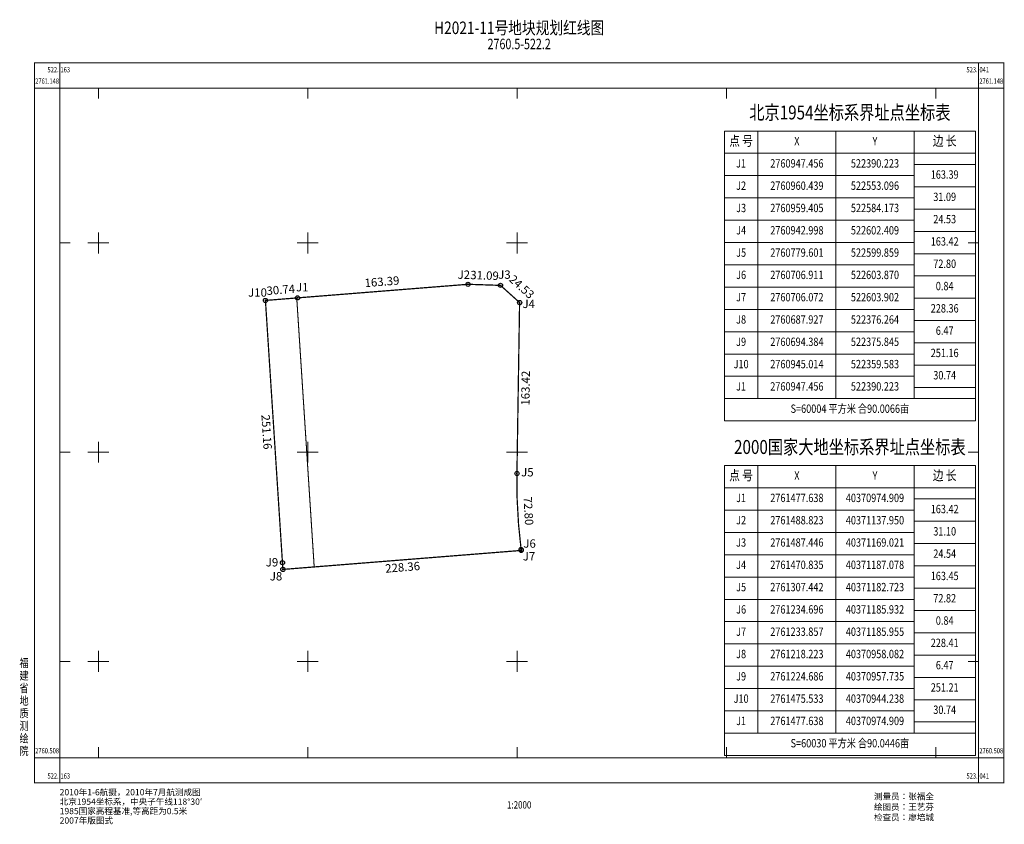
# Model space of a CAD drawing. Extents: x 522125 to 523066, y 2760444 to 2761213.
import ezdxf
from ezdxf.enums import TextEntityAlignment as Align

# ---------------------------------------------------------------- set-up
doc = ezdxf.new("R2010")
doc.units = 0
doc.header["$LTSCALE"] = 0.5
doc.header["$PDSIZE"] = 0.2
doc.layers.get('0').update_dxf_attribs({"linetype": 'CONTINUOUS', "lineweight": 9})
for name, color, linetype in [('JZD', 1, 'CONTINUOUS'), ('JZP', 1, 'CONTINUOUS'), ('绿线', 3, 'CONTINUOUS')]:
    doc.layers.add(name, color=color, linetype=linetype)
doc.layers.add('TK', color=7, linetype='CONTINUOUS', lineweight=9)
doc.styles.add('HZ', font='rs.shx', dxfattribs={"width": 0.8, "bigfont": 'hztxt.shx'})
doc.styles.add('宋体', font='宋体.TTF')
doc.styles.add('等线体', font='黑体.TTF')

# ---------------------------------------------------------------- blocks, each defined once
blk = doc.blocks.new('GC0000')
at = {"linetype": 'Continuous'}
blk.add_point((0, 0), dxfattribs=at)
blk = doc.blocks.new('A$C04EA2D8C')
at = {"layer": 'TK', "linetype": 'Continuous'}
for p, q in [((0, 52), (45, 52)), ((0, 52), (0, 48)), ((6, 52), (6, 48)), ((20, 52), (20, 48)), ((34, 52), (34, 48)), ((45, 52), (45, 48)), ((45, 48), (0, 48)), ((0, 48), (0, 44)), ((6, 48), (6, 44)), ((20, 48), (20, 44)), ((34, 48), (34, 44)), ((45, 48), (45, 44)), ((34, 46), (45, 46)), ((0, 44), (34, 44)), ((0, 44), (0, 40)), ((6, 44), (6, 40)), ((20, 44), (20, 40)), ((34, 44), (34, 40)), ((45, 44), (45, 40)), ((34, 42), (45, 42)), ((0, 40), (34, 40)), ((0, 40), (0, 36)), ((6, 40), (6, 36)), ((20, 40), (20, 36)), ((34, 40), (34, 36)), ((45, 40), (45, 36)), ((34, 38), (45, 38)), ((0, 36), (34, 36)), ((0, 36), (0, 32)), ((6, 36), (6, 32)), ((20, 36), (20, 32)), ((34, 36), (34, 32)), ((45, 36), (45, 32)), ((34, 34), (45, 34)), ((0, 32), (34, 32)), ((0, 32), (0, 28)), ((6, 32), (6, 28)), ((20, 32), (20, 28)), ((34, 32), (34, 28)), ((45, 32), (45, 28)), ((34, 30), (45, 30)), ((0, 28), (34, 28)), ((0, 28), (0, 24)), ((6, 28), (6, 24)), ((20, 28), (20, 24)), ((34, 28), (34, 24)), ((45, 28), (45, 24)), ((34, 26), (45, 26)), ((0, 24), (34, 24)), ((0, 24), (0, 20)), ((6, 24), (6, 20)), ((20, 24), (20, 20)), ((34, 24), (34, 20)), ((45, 24), (45, 20)), ((34, 22), (45, 22)), ((0, 20), (34, 20)), ((0, 20), (0, 16)), ((6, 20), (6, 16)), ((20, 20), (20, 16)), ((34, 20), (34, 16)), ((45, 20), (45, 16)), ((34, 18), (45, 18)), ((0, 16), (34, 16)), ((0, 16), (0, 12)), ((6, 16), (6, 12)), ((20, 16), (20, 12)), ((34, 16), (34, 12)), ((45, 16), (45, 12)), ((34, 14), (45, 14)), ((0, 12), (34, 12)), ((0, 12), (0, 8)), ((6, 12), (6, 8)), ((20, 12), (20, 8)), ((34, 12), (34, 8)), ((45, 12), (45, 8)), ((34, 10), (45, 10)), ((0, 8), (34, 8)), ((0, 8), (0, 4)), ((6, 8), (6, 4)), ((20, 8), (20, 4)), ((34, 8), (34, 4)), ((45, 8), (45, 4)), ((34, 6), (45, 6)), ((0, 4), (34, 4)), ((0, 4), (0, 0)), ((34, 4), (45, 4)), ((45, 0), (45, 4)), ((0, 0), (45, 0))]:
    blk.add_line(p, q, dxfattribs=at)
at = {"layer": 'TK', "linetype": 'Continuous', "style": 'HZ', "width": 0.8}
for s, height, p in [('北京1954坐标系界址点坐标表', 2.5, (22.5, 55)), ('点 号', 1.75, (3, 50)), ('边 长', 1.75, (39.5, 50)), ('X', 1.5, (13, 50)), ('Y', 1.5, (27, 50)), ('J1', 1.5, (3, 46)), ('2760947.456', 1.5, (13, 46)), ('522390.223', 1.5, (27, 46)), ('163.39', 1.5, (39.5, 44)), ('J2', 1.5, (3, 42)), ('2760960.439', 1.5, (13, 42)), ('522553.096', 1.5, (27, 42)), ('31.09', 1.5, (39.5, 40)), ('J3', 1.5, (3, 38)), ('2760959.405', 1.5, (13, 38)), ('522584.173', 1.5, (27, 38)), ('24.53', 1.5, (39.5, 36)), ('J4', 1.5, (3, 34)), ('2760942.998', 1.5, (13, 34)), ('522602.409', 1.5, (27, 34)), ('163.42', 1.5, (39.5, 32)), ('J5', 1.5, (3, 30)), ('2760779.601', 1.5, (13, 30)), ('522599.859', 1.5, (27, 30)), ('72.80', 1.5, (39.5, 28)), ('J6', 1.5, (3, 26)), ('2760706.911', 1.5, (13, 26)), ('522603.870', 1.5, (27, 26)), ('0.84', 1.5, (39.5, 24)), ('2760706.072', 1.5, (13, 22)), ('522603.902', 1.5, (27, 22)), ('J7', 1.5, (3, 22)), ('228.36', 1.5, (39.5, 20)), ('J8', 1.5, (3, 18)), ('2760687.927', 1.5, (13, 18)), ('522376.264', 1.5, (27, 18)), ('6.47', 1.5, (39.5, 16)), ('J9', 1.5, (3, 14)), ('2760694.384', 1.5, (13, 14)), ('522375.845', 1.5, (27, 14)), ('251.16', 1.5, (39.5, 12)), ('J10', 1.5, (3, 10)), ('2760945.014', 1.5, (13, 10)), ('522359.583', 1.5, (27, 10)), ('30.74', 1.5, (39.5, 8)), ('J1', 1.5, (3, 6)), ('2760947.456', 1.5, (13, 6)), ('522390.223', 1.5, (27, 6)), ('S=60004 平方米 合90.0066亩', 1.5, (22.5, 2))]:
    blk.add_text(s, height=height, dxfattribs=at).set_placement(p, align=Align.MIDDLE)
blk = doc.blocks.new('A$C5F5B7AB7')
at = {"layer": 'TK', "linetype": 'Continuous'}
for p, q in [((0, 52), (45, 52)), ((0, 52), (0, 48)), ((6, 52), (6, 48)), ((20, 52), (20, 48)), ((34, 52), (34, 48)), ((45, 52), (45, 48)), ((45, 48), (0, 48)), ((0, 48), (0, 44)), ((6, 48), (6, 44)), ((20, 48), (20, 44)), ((34, 48), (34, 44)), ((45, 48), (45, 44)), ((34, 46), (45, 46)), ((0, 44), (34, 44)), ((0, 44), (0, 40)), ((6, 44), (6, 40)), ((20, 44), (20, 40)), ((34, 44), (34, 40)), ((45, 44), (45, 40)), ((34, 42), (45, 42)), ((0, 40), (34, 40)), ((0, 40), (0, 36)), ((6, 40), (6, 36)), ((20, 40), (20, 36)), ((34, 40), (34, 36)), ((45, 40), (45, 36)), ((34, 38), (45, 38)), ((0, 36), (34, 36)), ((0, 36), (0, 32)), ((6, 36), (6, 32)), ((20, 36), (20, 32)), ((34, 36), (34, 32)), ((45, 36), (45, 32)), ((34, 34), (45, 34)), ((0, 32), (34, 32)), ((0, 32), (0, 28)), ((6, 32), (6, 28)), ((20, 32), (20, 28)), ((34, 32), (34, 28)), ((45, 32), (45, 28)), ((34, 30), (45, 30)), ((0, 28), (34, 28)), ((0, 28), (0, 24)), ((6, 28), (6, 24)), ((20, 28), (20, 24)), ((34, 28), (34, 24)), ((45, 28), (45, 24)), ((34, 26), (45, 26)), ((0, 24), (34, 24)), ((0, 24), (0, 20)), ((6, 24), (6, 20)), ((20, 24), (20, 20)), ((34, 24), (34, 20)), ((45, 24), (45, 20)), ((34, 22), (45, 22)), ((0, 20), (34, 20)), ((0, 20), (0, 16)), ((6, 20), (6, 16)), ((20, 20), (20, 16)), ((34, 20), (34, 16)), ((45, 20), (45, 16)), ((34, 18), (45, 18)), ((0, 16), (34, 16)), ((0, 16), (0, 12)), ((6, 16), (6, 12)), ((20, 16), (20, 12)), ((34, 16), (34, 12)), ((45, 16), (45, 12)), ((34, 14), (45, 14)), ((0, 12), (34, 12)), ((0, 12), (0, 8)), ((6, 12), (6, 8)), ((20, 12), (20, 8)), ((34, 12), (34, 8)), ((45, 12), (45, 8)), ((34, 10), (45, 10)), ((0, 8), (34, 8)), ((0, 8), (0, 4)), ((6, 8), (6, 4)), ((20, 8), (20, 4)), ((34, 8), (34, 4)), ((45, 8), (45, 4)), ((34, 6), (45, 6)), ((0, 4), (34, 4)), ((0, 4), (0, 0)), ((34, 4), (45, 4)), ((45, 0), (45, 4)), ((0, 0), (45, 0))]:
    blk.add_line(p, q, dxfattribs=at)
at = {"layer": 'TK', "linetype": 'Continuous', "style": 'HZ', "width": 0.8}
for s, height, p in [('2000国家大地坐标系界址点坐标表', 2.5, (22.5, 55)), ('点 号', 1.75, (3, 50)), ('边 长', 1.75, (39.5, 50)), ('X', 1.5, (13, 50)), ('Y', 1.5, (27, 50)), ('J1', 1.5, (3, 46)), ('2761477.638', 1.5, (13, 46)), ('40370974.909', 1.5, (27, 46)), ('163.42', 1.5, (39.5, 44)), ('J2', 1.5, (3, 42)), ('2761488.823', 1.5, (13, 42)), ('40371137.950', 1.5, (27, 42)), ('31.10', 1.5, (39.5, 40)), ('J3', 1.5, (3, 38)), ('2761487.446', 1.5, (13, 38)), ('40371169.021', 1.5, (27, 38)), ('24.54', 1.5, (39.5, 36)), ('J4', 1.5, (3, 34)), ('2761470.835', 1.5, (13, 34)), ('40371187.078', 1.5, (27, 34)), ('163.45', 1.5, (39.5, 32)), ('J5', 1.5, (3, 30)), ('2761307.442', 1.5, (13, 30)), ('40371182.723', 1.5, (27, 30)), ('72.82', 1.5, (39.5, 28)), ('J6', 1.5, (3, 26)), ('2761234.696', 1.5, (13, 26)), ('40371185.932', 1.5, (27, 26)), ('0.84', 1.5, (39.5, 24)), ('2761233.857', 1.5, (13, 22)), ('40371185.955', 1.5, (27, 22)), ('J7', 1.5, (3, 22)), ('228.41', 1.5, (39.5, 20)), ('J8', 1.5, (3, 18)), ('2761218.223', 1.5, (13, 18)), ('40370958.082', 1.5, (27, 18)), ('6.47', 1.5, (39.5, 16)), ('J9', 1.5, (3, 14)), ('2761224.686', 1.5, (13, 14)), ('40370957.735', 1.5, (27, 14)), ('251.21', 1.5, (39.5, 12)), ('J10', 1.5, (3, 10)), ('2761475.533', 1.5, (13, 10)), ('40370944.238', 1.5, (27, 10)), ('30.74', 1.5, (39.5, 8)), ('J1', 1.5, (3, 6)), ('2761477.638', 1.5, (13, 6)), ('40370974.909', 1.5, (27, 6)), ('S=60030 平方米 合90.0446亩', 1.5, (22.5, 2))]:
    blk.add_text(s, height=height, dxfattribs=at).set_placement(p, align=Align.MIDDLE)

msp = doc.modelspace()

# ---------------------------------------------------------------- linework, layer by layer
at = {"layer": 'JZD', "const_width": 1.2}
msp.add_lwpolyline([(522390.22, 2760947.46), (522553.1, 2760960.44), (522584.17, 2760959.41), (522602.41, 2760943), (522599.86, 2760779.6, 0.035385), (522603.87, 2760706.91), (522603.9, 2760706.07), (522376.26, 2760687.93), (522375.85, 2760694.38), (522359.58, 2760945.01)], format="xyb", close=True, dxfattribs=at)
at = {"layer": 'JZP', "linetype": 'Continuous'}
for centre in [(522553.1, 2760960.44), (522584.17, 2760959.41), (522359.58, 2760945.01), (522390.22, 2760947.46), (522602.41, 2760943), (522599.86, 2760779.6), (522603.87, 2760706.91), (522603.9, 2760706.07), (522375.85, 2760694.38), (522376.26, 2760687.93)]:
    msp.add_circle(centre, 2, dxfattribs=at)
at = {"layer": 'TK', "linetype": 'Continuous'}
for p, q in [((522163, 2761148), (522163, 2761172)), ((523041, 2761148), (523041, 2761172)), ((522163, 2761148), (522139, 2761148)), ((522200, 2761148), (522200, 2761138)), ((522400, 2761148), (522400, 2761138)), ((522600, 2761148), (522600, 2761138)), ((522800, 2761148), (522800, 2761138)), ((523000, 2761148), (523000, 2761138)), ((523041, 2761148), (523065, 2761148)), ((522200, 2760990), (522200, 2761010)), ((522400, 2760990), (522400, 2761010)), ((522600, 2760990), (522600, 2761010)), ((522163, 2761000), (522173, 2761000)), ((522190, 2761000), (522210, 2761000)), ((522390, 2761000), (522410, 2761000)), ((522590, 2761000), (522610, 2761000)), ((523041, 2761000), (523031, 2761000)), ((522200, 2760790), (522200, 2760810)), ((522400, 2760790), (522400, 2760810)), ((522600, 2760790), (522600, 2760810)), ((522163, 2760800), (522173, 2760800)), ((522190, 2760800), (522210, 2760800)), ((522390, 2760800), (522410, 2760800)), ((522590, 2760800), (522610, 2760800)), ((523041, 2760800), (523031, 2760800)), ((522200, 2760590), (522200, 2760610)), ((522400, 2760590), (522400, 2760610)), ((522600, 2760590), (522600, 2760610)), ((522163, 2760600), (522173, 2760600)), ((522190, 2760600), (522210, 2760600)), ((522390, 2760600), (522410, 2760600)), ((522590, 2760600), (522610, 2760600)), ((523041, 2760600), (523031, 2760600)), ((522200, 2760508), (522200, 2760518)), ((522400, 2760508), (522400, 2760518)), ((522600, 2760508), (522600, 2760518)), ((522800, 2760508), (522800, 2760518)), ((523000, 2760508), (523000, 2760518)), ((522163, 2760508), (522139, 2760508)), ((522163, 2760508), (522163, 2760484)), ((523041, 2760508), (523065, 2760508)), ((523041, 2760508), (523041, 2760484))]:
    msp.add_line(p, q, dxfattribs=at)
at = {"layer": 'TK', "linetype": 'Continuous', "const_width": 1, "flags": 128}
msp.add_lwpolyline([(522139, 2760484), (523065, 2760484), (523065, 2761172), (522139, 2761172)], close=True, dxfattribs=at)
at = {"layer": 'TK', "linetype": 'Continuous', "flags": 128}
msp.add_lwpolyline([(522163, 2760508), (523041, 2760508), (523041, 2761148), (522163, 2761148)], close=True, dxfattribs=at)
at = {"layer": '绿线', "const_width": 1}
msp.add_lwpolyline([(522389.49, 2760947.4), (522406.17, 2760690.31)], dxfattribs=at)

# ---------------------------------------------------------------- block references
at = {"linetype": 'Continuous', "xscale": 5.328530880426113, "yscale": 5.328530880426113, "zscale": 5.328530880426113}
for name, p in [('A$C04EA2D8C', (522798.06, 2760829.86)), ('A$C5F5B7AB7', (522798.06, 2760510.15))]:
    msp.add_blockref(name, p, dxfattribs=at)
at = {"layer": 'JZD', "linetype": 'Continuous'}
for p in [(522553.1, 2760960.44), (522584.17, 2760959.41), (522359.58, 2760945.01), (522390.22, 2760947.46), (522602.41, 2760943), (522599.86, 2760779.6), (522603.87, 2760706.91), (522603.9, 2760706.07), (522375.85, 2760694.38), (522376.26, 2760687.93)]:
    msp.add_blockref('GC0000', p, dxfattribs=at)

# ---------------------------------------------------------------- texts
at = {"layer": 'JZD', "linetype": 'Continuous', "style": '宋体'}
for s, rotation, p in [('31.09', 358.09453, (522568.9, 2760967.92)), ('163.39', 4.55743, (522471.02, 2760961.92)), ('24.53', 318.02091, (522603.79, 2760957.24)), ('30.74', 4.55743, (522374.27, 2760954.21)), ('163.42', 89.10564, (522609.13, 2760861.17)), ('251.16', 273.71235, (522359.73, 2760819.18)), ('72.80', 273.15872, (522609.85, 2760743.7)), ('228.36', 4.55743, (522490.72, 2760689.02))]:
    msp.add_text(s, height=8, rotation=rotation, dxfattribs=at).set_placement(p, align=Align.MIDDLE)
at = {"layer": 'JZP', "linetype": 'Continuous', "style": '宋体'}
for s, p in [('J2', (522549.13, 2760968.6)), ('J3', (522587.91, 2760968.68)), ('J10', (522352.02, 2760951.56)), ('J1', (522394.8, 2760956.62)), ('J4', (522611.12, 2760940.71)), ('J5', (522609.86, 2760779.8)), ('J6', (522611.94, 2760711.64)), ('J7', (522611.38, 2760699.43)), ('J9', (522365.87, 2760693.74)), ('J8', (522369.72, 2760680.36))]:
    msp.add_text(s, height=8, dxfattribs=at).set_placement(p, align=Align.MIDDLE)
at = {"layer": 'TK', "linetype": 'Continuous', "width": 0.8}
for s, height, style, p in [('H2021-11号地块规划红线图', 12, '等线体', (522602, 2761204)), ('2761.148', 5, 'HZ', (522151, 2761154)), ('2761.148', 5, 'HZ', (523053, 2761154)), ('2760.508', 5, 'HZ', (522151, 2760514)), ('2760.508', 5, 'HZ', (523053, 2760514)), ('1:2000', 7, '宋体', (522602, 2760462))]:
    msp.add_text(s, height=height, dxfattribs=dict(at, style=style)).set_placement(p, align=Align.MIDDLE)
at = {"layer": 'TK', "linetype": 'Continuous', "style": '等线体'}
for s, height, width, p in [('2760.5-522.2', 10, 0.75, (522602, 2761182)), ('福', 8, 0.8, (522129, 2760592)), ('建', 8, 0.8, (522129, 2760580)), ('省', 8, 0.8, (522129, 2760568)), ('地', 8, 0.8, (522129, 2760556)), ('质', 8, 0.8, (522129, 2760544)), ('测', 8, 0.8, (522129, 2760532)), ('绘', 8, 0.8, (522129, 2760520)), ('院', 8, 0.8, (522129, 2760508))]:
    msp.add_text(s, height=height, dxfattribs=dict(at, width=width)).set_placement(p, align=Align.BOTTOM_CENTER)
at = {"layer": 'TK', "linetype": 'Continuous', "style": 'HZ', "width": 0.8}
for s, p in [('522.', (522162, 2761165.5)), ('523.', (523040, 2761165.5)), ('522.', (522162, 2760490.5)), ('523.', (523040, 2760490.5))]:
    msp.add_text(s, height=5, dxfattribs=at).set_placement(p, align=Align.MIDDLE_RIGHT)
for s, p in [('163', (522163.8, 2761165.5)), ('041', (523041.8, 2761165.5)), ('163', (522163.8, 2760490.5)), ('041', (523041.8, 2760490.5))]:
    msp.add_text(s, height=5, dxfattribs=at).set_placement(p, align=Align.MIDDLE_LEFT)
at = {"layer": 'TK', "linetype": 'Continuous', "style": 'HZ'}
for s, p in [('2010年1-6航摄，2010年7月航测成图', (522163, 2760475)), ('测量员：张福全', (522941, 2760471)), ('北京1954坐标系，中央子午线118°30′', (522163, 2760466)), ('绘图员：王艺芬', (522941, 2760461)), ('1985国家高程基准,等高距为0.5米', (522163, 2760457)), ('2007年版图式', (522163, 2760448)), ('检查员：廖培城', (522941, 2760451))]:
    msp.add_text(s, height=6, dxfattribs=at).set_placement(p, align=Align.MIDDLE_LEFT)

doc.saveas('drawing.dxf')
